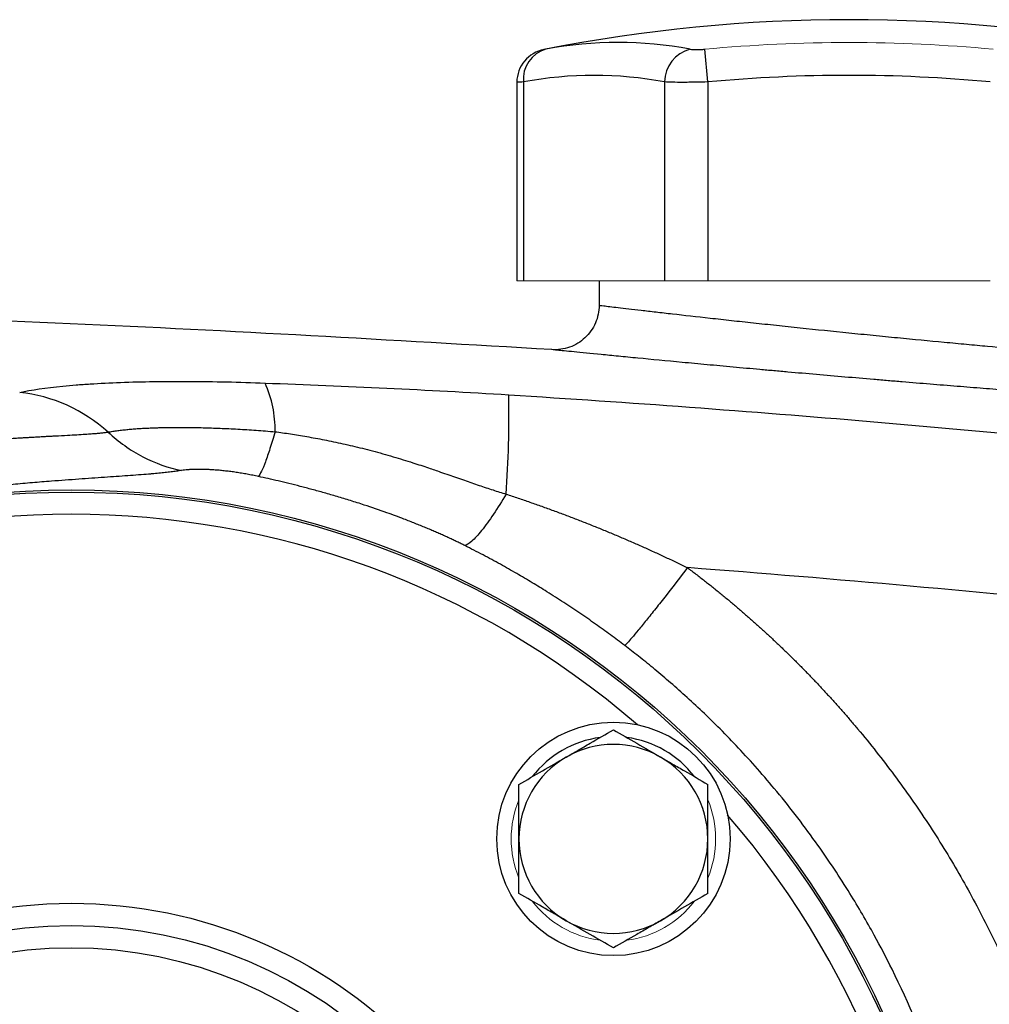
# Model space of a CAD drawing. Units: inches. Extents: x -57 to 45, y -23 to 33.
# Drawn here: x -52 to -48, y 6 to 10 of the extents above; entities that cross this region are included whole.
import ezdxf

# ---------------------------------------------------------------- set-up
doc = ezdxf.new("R2010")
doc.units = ezdxf.units.IN
doc.header["$MEASUREMENT"] = 0

msp = doc.modelspace()

# ---------------------------------------------------------------- linework, layer by layer
at = {"color": 7, "linetype": 'Continuous', "lineweight": 25}
for p, q in [((-49.3079, 9.6955), (-49.3187, 9.8114)), ((-49.9851, 9.6942), (-49.9851, 8.9908)), ((-49.9614, 9.6955), (-49.9614, 8.9908)), ((-49.4613, 9.6955), (-49.4613, 8.9908)), ((-49.3079, 9.6955), (-49.3079, 8.9908)), ((-49.6937, 8.9908), (-49.6937, 8.9044))]:
    msp.add_line(p, q, dxfattribs=at)
at = {"color": 144, "linetype": 'Continuous', "lineweight": 18}
for p, q in [((-49.9851, 8.9908), (-49.9614, 8.9908)), ((-49.9614, 8.9908), (-49.4613, 8.9908)), ((-49.4613, 8.9908), (-49.3079, 8.9908)), ((-49.3079, 8.9908), (-48.3078, 8.9908))]:
    msp.add_line(p, q, dxfattribs=at)
at = {"color": 7, "linetype": 'Continuous', "lineweight": 25}
for centre, radius in [((-51.5637, 5.0931), 3.157), ((-51.5637, 5.0931), 3.1496), ((-49.6429, 7.014), 0.4134), ((-51.5637, 5.0931), 1.6929), ((-51.5637, 5.0931), 1.6142), ((-51.5637, 5.0931), 1.5354)]:
    msp.add_circle(centre, radius, dxfattribs=at)
for centre, radius, start, end in [((-48.8078, 4.3451), 5.5709, 78.8082, 101.1927), ((-49.867, 9.694), 0.1181, 100.5908, 179.8889), ((-49.854, 9.707), 0.108, 104.9532, 186.1379), ((-49.6264, 8.4523), 1.3829, 79.3553, 100.6447), ((-49.3406, 9.6945), 0.1208, 104.5818, 179.5401), ((-49.7114, 8.3652), 1.3536, 79.3553, 100.6447), ((-48.8078, 4.3451), 5.3737, 84.6604, 95.3396), ((-51.242, 8.4634), 0.4004, 359.0037, 24.4006), ((-51.8075, 8.042), 0.5572, 47.8493, 83.7372), ((-53.8071, 8.5096), 3.7939, 355.8559, 1.1735), ((-49.6429, 7.014), 0.3622, 97.505, 142.495), ((-49.6429, 7.014), 0.3622, 37.505, 82.495), ((-49.6429, 7.014), 0.3346, 60, 120), ((-49.6429, 7.014), 0.3346, 120, 180), ((-49.6429, 7.014), 0.3346, 0, 60), ((-49.6429, 7.014), 0.3346, 180, 240), ((-49.6429, 7.014), 0.3346, 300, 0), ((-49.6429, 7.014), 0.3346, 240, 300)]:
    msp.add_arc(centre, radius, start, end, dxfattribs=at)
at = {"color": 144, "linetype": 'Continuous', "lineweight": 18}
for centre, radius, start, end in [((-48.8078, 4.3451), 5.4901, 84.6604, 95.3396), ((-49.6429, 7.014), 0.3622, 157.505, 202.495), ((-49.6429, 7.014), 0.3622, 337.505, 22.495), ((-49.6429, 7.014), 0.3622, 217.505, 262.495), ((-49.6429, 7.014), 0.3622, 277.505, 322.495)]:
    msp.add_arc(centre, radius, start, end, dxfattribs=at)
at = {"color": 8, "linetype": 'Continuous', "lineweight": 25}
for start, end in [(49.2249, 130.7751), (319.2249, 40.7751)]:
    msp.add_arc((-51.5637, 5.0931), 3.0709, start, end, dxfattribs=at)
at = {"color": 144, "linetype": 'Continuous', "lineweight": 18}
msp.add_open_spline([(-49.8891, 9.81), (-49.8893, 9.81), (-49.8896, 9.8099), (-49.8849, 9.8108), (-49.8819, 9.8114)], degree=3, knots=[0, 0, 0, 0, 0.3644666, 1, 1, 1, 1], dxfattribs=at)
at = {"color": 7, "linetype": 'Continuous', "lineweight": 25}
for points, knots in [([(-49.371, 9.8114), (-49.3683, 9.8109), (-49.3651, 9.8105), (-49.3577, 9.81), (-49.3534, 9.8099), (-49.3443, 9.8099), (-49.3394, 9.81), (-49.3292, 9.8105), (-49.324, 9.8109), (-49.3187, 9.8114)], [0, 0, 0, 0, 0.25, 0.25, 0.5, 0.5, 0.75, 0.75, 1, 1, 1, 1]), ([(-49.3079, 9.6955), (-49.3235, 9.695), (-49.3387, 9.6946), (-49.3611, 9.6943), (-49.3686, 9.6942), (-49.3829, 9.694), (-49.3898, 9.694), (-49.4098, 9.694), (-49.4223, 9.6941), (-49.444, 9.6946), (-49.4535, 9.695), (-49.4613, 9.6955)], [0, 0, 0, 0, 0.25, 0.25, 0.375, 0.375, 0.5, 0.5, 0.75, 0.75, 1, 1, 1, 1]), ([(-49.6937, 8.9044), (-49.6937, 8.8829), (-49.6981, 8.8614), (-49.7153, 8.8219), (-49.7279, 8.804), (-49.7593, 8.7746), (-49.7781, 8.7632), (-49.8186, 8.7488), (-49.8404, 8.7458), (-49.8618, 8.7473)], [0, 0, 0, 0, 0.25, 0.25, 0.5, 0.5, 0.75, 0.75, 1, 1, 1, 1]), ([(-49.6937, 8.9044), (-49.6937, 8.9044), (-49.6879, 8.9037), (-49.6709, 8.9017), (-49.6639, 8.9008), (-49.647, 8.8988), (-49.637, 8.8977), (-49.6036, 8.8937), (-49.5763, 8.8905), (-49.536, 8.8858), (-49.5276, 8.8849), (-49.5103, 8.8829), (-49.5013, 8.8818), (-49.4734, 8.8786), (-49.4539, 8.8764), (-49.3926, 8.8694), (-49.3481, 8.8644), (-49.2876, 8.8577), (-49.2752, 8.8563), (-49.2502, 8.8535), (-49.2376, 8.8521), (-49.1994, 8.8479), (-49.1472, 8.8423), (-49.093, 8.8365), (-49.0515, 8.832), (-49.0375, 8.8306), (-49.0093, 8.8276), (-48.9951, 8.8261), (-48.9238, 8.8186), (-48.8665, 8.8127), (-48.7801, 8.804), (-48.7512, 8.8011), (-48.7077, 8.7968), (-48.6932, 8.7953), (-48.6645, 8.7925), (-48.6502, 8.7911), (-48.5794, 8.7842), (-48.5242, 8.7789), (-48.4438, 8.7713), (-48.4173, 8.7688), (-48.366, 8.764), (-48.3412, 8.7618), (-48.2691, 8.7552), (-48.2243, 8.7512), (-48.1621, 8.7456), (-48.1425, 8.7439), (-48.1057, 8.7407), (-48.0884, 8.7392), (-48.0562, 8.7364), (-48.0413, 8.7351), (-48.0137, 8.7328), (-48.0011, 8.7317), (-47.9676, 8.7289), (-47.9507, 8.7275), (-47.9336, 8.7261), (-47.9293, 8.7257), (-47.9235, 8.7252), (-47.922, 8.7251), (-47.922, 8.7251)], [0, 0, 0, 0, 0.0625, 0.0625, 0.09375, 0.09375, 0.125, 0.125, 0.1875, 0.1875, 0.203125, 0.203125, 0.21875, 0.21875, 0.25, 0.25, 0.3125, 0.3125, 0.328125, 0.328125, 0.34375, 0.34375, 0.375, 0.40625, 0.40625, 0.421875, 0.421875, 0.4375, 0.4375, 0.5, 0.5, 0.53125, 0.53125, 0.546875, 0.546875, 0.5625, 0.5625, 0.625, 0.625, 0.65625, 0.65625, 0.6875, 0.6875, 0.75, 0.75, 0.78125, 0.78125, 0.8125, 0.8125, 0.84375, 0.84375, 0.875, 0.875, 0.9375, 0.9375, 0.96875, 0.96875, 1, 1, 1, 1]), ([(-49.8618, 8.7473), (-50.4305, 8.7806), (-51.568, 8.8473), (-52.8931, 8.8853), (-53.6486, 8.8798), (-53.8343, 8.8785)], [0, 0, 0, 0, 0.429837, 0.859894, 1, 1, 1, 1]), ([(-47.7808, 8.5684), (-47.7808, 8.5684), (-47.7825, 8.5686), (-47.7893, 8.5691), (-47.7944, 8.5694), (-47.8145, 8.5708), (-47.8343, 8.5722), (-47.8738, 8.5751), (-47.8886, 8.5762), (-47.921, 8.5785), (-47.9385, 8.5798), (-47.9764, 8.5826), (-47.9967, 8.584), (-48.0399, 8.5873), (-48.063, 8.589), (-48.136, 8.5945), (-48.1886, 8.5985), (-48.2732, 8.6051), (-48.3024, 8.6073), (-48.3476, 8.6109), (-48.3629, 8.6121), (-48.3939, 8.6146), (-48.4095, 8.6158), (-48.4882, 8.6221), (-48.5529, 8.6274), (-48.6361, 8.6343), (-48.6529, 8.6357), (-48.6866, 8.6385), (-48.7036, 8.64), (-48.7547, 8.6443), (-48.7886, 8.6472), (-48.8901, 8.6559), (-48.9574, 8.6618), (-49.041, 8.6692), (-49.0577, 8.6707), (-49.0909, 8.6737), (-49.1073, 8.6751), (-49.156, 8.6795), (-49.2197, 8.6853), (-49.2809, 8.691), (-49.3259, 8.6952), (-49.3407, 8.6966), (-49.37, 8.6993), (-49.3846, 8.7007), (-49.4556, 8.7074), (-49.508, 8.7124), (-49.5801, 8.7193), (-49.603, 8.7216), (-49.6357, 8.7248), (-49.6463, 8.7258), (-49.6667, 8.7278), (-49.6765, 8.7288), (-49.7238, 8.7334), (-49.7559, 8.7366), (-49.7952, 8.7406), (-49.8069, 8.7417), (-49.8268, 8.7437), (-49.8351, 8.7446), (-49.8484, 8.7459), (-49.8534, 8.7464), (-49.8601, 8.7471), (-49.8618, 8.7473), (-49.8618, 8.7473)], [0, 0, 0, 0, 0.03125, 0.03125, 0.0625, 0.0625, 0.125, 0.125, 0.15625, 0.15625, 0.1875, 0.1875, 0.21875, 0.21875, 0.25, 0.25, 0.3125, 0.3125, 0.34375, 0.34375, 0.359375, 0.359375, 0.375, 0.375, 0.4375, 0.4375, 0.453125, 0.453125, 0.46875, 0.46875, 0.5, 0.5, 0.5625, 0.5625, 0.578125, 0.578125, 0.59375, 0.59375, 0.625, 0.65625, 0.65625, 0.671875, 0.671875, 0.6875, 0.6875, 0.75, 0.75, 0.78125, 0.78125, 0.796875, 0.796875, 0.8125, 0.8125, 0.875, 0.875, 0.90625, 0.90625, 0.9375, 0.9375, 0.96875, 0.96875, 1, 1, 1, 1]), ([(-51.7468, 8.5958), (-51.7051, 8.6048), (-51.654, 8.6121), (-51.5785, 8.6196), (-51.5627, 8.621), (-51.5305, 8.6236), (-51.5139, 8.6248), (-51.4627, 8.628), (-51.4269, 8.6298), (-51.3515, 8.6326), (-51.3119, 8.6336), (-51.2305, 8.6348), (-51.1886, 8.635), (-51.1026, 8.6345), (-51.0583, 8.6339), (-50.9687, 8.632), (-50.9233, 8.6306), (-50.8774, 8.6288)], [0, 0, 0, 0, 0.25, 0.25, 0.3125, 0.3125, 0.375, 0.375, 0.5, 0.5, 0.625, 0.625, 0.75, 0.75, 0.875, 0.875, 1, 1, 1, 1]), ([(-50.8774, 8.6288), (-50.7337, 8.6233), (-50.5902, 8.6175), (-50.3025, 8.604), (-50.1585, 8.5964), (-50.0139, 8.5873)], [0, 0, 0, 0, 0.5, 0.5, 1, 1, 1, 1]), ([(-50.0139, 8.5873), (-49.5865, 8.5605), (-49.1594, 8.5289), (-48.306, 8.4565), (-47.8796, 8.4155), (-47.0281, 8.3244), (-46.6029, 8.2741), (-45.7536, 8.1643), (-45.3294, 8.1047), (-44.0592, 7.9122), (-43.2155, 7.7653), (-41.9548, 7.5175), (-41.5354, 7.4303), (-40.6987, 7.2469), (-40.2814, 7.1506), (-39.8652, 7.0498)], [0, 0, 0, 0, 0.125, 0.125, 0.25, 0.25, 0.375, 0.375, 0.5, 0.5, 0.75, 0.75, 0.875, 0.875, 1, 1, 1, 1]), ([(-51.8802, 8.4248), (-51.8751, 8.4253), (-51.8646, 8.4262), (-51.8487, 8.4275), (-51.8324, 8.4287), (-51.816, 8.4299), (-51.7994, 8.4311), (-51.7827, 8.4323), (-51.766, 8.4334), (-51.7493, 8.4345), (-51.7326, 8.4355), (-51.7159, 8.4365), (-51.6994, 8.4375), (-51.683, 8.4384), (-51.667, 8.4393), (-51.6512, 8.4402), (-51.6357, 8.441), (-51.6106, 8.4423), (-51.568, 8.4445), (-51.5258, 8.4469), (-51.4934, 8.4492), (-51.4751, 8.4506), (-51.4593, 8.4521), (-51.4455, 8.4535), (-51.4375, 8.4546), (-51.4336, 8.4551)], [0, 0, 0, 0, 0.028508, 0.05783, 0.087934, 0.11851, 0.149443, 0.180703, 0.212265, 0.244108, 0.276213, 0.308568, 0.341164, 0.373756, 0.406201, 0.438516, 0.470726, 0.502856, 0.598519, 0.752485, 0.809858, 0.862648, 0.911593, 0.95724, 1, 1, 1, 1]), ([(-51.4336, 8.4551), (-51.4309, 8.4556), (-51.4254, 8.4565), (-51.4169, 8.4579), (-51.4082, 8.4592), (-51.3994, 8.4604), (-51.3905, 8.4616), (-51.3814, 8.4626), (-51.3723, 8.4636), (-51.3631, 8.4646), (-51.3538, 8.4654), (-51.3445, 8.4662), (-51.3351, 8.4669), (-51.3258, 8.4676), (-51.3164, 8.4682), (-51.3071, 8.4687), (-51.2978, 8.4692), (-51.2887, 8.4696), (-51.2797, 8.47), (-51.2707, 8.4703), (-51.2619, 8.4706), (-51.2533, 8.4708), (-51.2448, 8.4711), (-51.2365, 8.4712), (-51.2283, 8.4714), (-51.2203, 8.4715), (-51.2125, 8.4716), (-51.1989, 8.4717), (-51.1792, 8.4718), (-51.1525, 8.4717), (-51.1248, 8.4713), (-51.0963, 8.4707), (-51.0669, 8.4699), (-51.0367, 8.4687), (-51.0057, 8.4674), (-50.9739, 8.4657), (-50.9415, 8.4638), (-50.9086, 8.4616), (-50.8753, 8.4592), (-50.8529, 8.4573), (-50.8417, 8.4564)], [0, 0, 0, 0, 0.023721, 0.046952, 0.069708, 0.092003, 0.113849, 0.135255, 0.15623, 0.176783, 0.19692, 0.216648, 0.235971, 0.254894, 0.273419, 0.291508, 0.309106, 0.326222, 0.342863, 0.359036, 0.374747, 0.390001, 0.404802, 0.419155, 0.433063, 0.446528, 0.459554, 0.472141, 0.513665, 0.555807, 0.598531, 0.641554, 0.684919, 0.728697, 0.772964, 0.817805, 0.863042, 0.908427, 0.954048, 1, 1, 1, 1]), ([(-51.4336, 8.4551), (-51.3964, 8.4205), (-51.3547, 8.3908), (-51.2663, 8.3447), (-51.2197, 8.3284), (-51.173, 8.3192)], [0, 0, 0, 0, 0.5, 0.5, 1, 1, 1, 1]), ([(-50.8417, 8.4564), (-50.848, 8.4349), (-50.8541, 8.415), (-50.8657, 8.3792), (-50.8711, 8.3633), (-50.8812, 8.3362), (-50.8858, 8.325), (-50.8941, 8.3077), (-50.8977, 8.3015), (-50.9007, 8.2979)], [0, 0, 0, 0, 0.25, 0.25, 0.5, 0.5, 0.75, 0.75, 1, 1, 1, 1]), ([(-50.8417, 8.4564), (-50.8328, 8.4552), (-50.8147, 8.4528), (-50.7871, 8.4487), (-50.7585, 8.4442), (-50.7289, 8.4392), (-50.6983, 8.4337), (-50.6669, 8.4277), (-50.6345, 8.4211), (-50.6012, 8.4139), (-50.5671, 8.4061), (-50.5322, 8.3976), (-50.4965, 8.3885), (-50.46, 8.3786), (-50.4121, 8.3648), (-50.3579, 8.3481), (-50.3021, 8.3298), (-50.2599, 8.3152), (-50.2177, 8.3004), (-50.1721, 8.2846), (-50.1199, 8.2666), (-50.0706, 8.2502), (-50.0386, 8.2402), (-50.0231, 8.2355)], [0, 0, 0, 0, 0.031541, 0.064318, 0.098321, 0.133542, 0.169968, 0.20759, 0.246394, 0.286367, 0.327495, 0.369763, 0.413156, 0.457656, 0.503248, 0.589118, 0.658143, 0.710729, 0.747231, 0.816293, 0.8814, 0.942609, 1, 1, 1, 1]), ([(-51.173, 8.3192), (-51.1759, 8.3187), (-51.1818, 8.3178), (-51.191, 8.3165), (-51.2006, 8.3152), (-51.2105, 8.3139), (-51.2208, 8.3127), (-51.2314, 8.3116), (-51.2424, 8.3104), (-51.2537, 8.3093), (-51.2654, 8.3082), (-51.2774, 8.3071), (-51.3084, 8.3044), (-51.3622, 8.3003), (-51.4455, 8.2947), (-51.5363, 8.2884), (-51.6121, 8.2829), (-51.6679, 8.2785), (-51.7017, 8.2757), (-51.7359, 8.2727), (-51.7703, 8.2696), (-51.8051, 8.2664), (-51.8284, 8.2641), (-51.8401, 8.2629)], [0, 0, 0, 0, 0.023152, 0.046218, 0.069211, 0.09214, 0.115017, 0.137854, 0.160662, 0.183451, 0.206234, 0.229021, 0.251824, 0.377867, 0.502865, 0.627988, 0.752245, 0.793811, 0.835149, 0.876346, 0.917494, 0.958682, 1, 1, 1, 1]), ([(-50.9007, 8.2979), (-50.9041, 8.2986), (-50.9108, 8.3001), (-50.9208, 8.3021), (-50.9307, 8.3041), (-50.9406, 8.3059), (-50.9505, 8.3077), (-50.9602, 8.3094), (-50.9699, 8.3109), (-50.9796, 8.3124), (-50.9891, 8.3138), (-50.9986, 8.3151), (-51.008, 8.3162), (-51.0173, 8.3173), (-51.0266, 8.3183), (-51.0358, 8.3193), (-51.0449, 8.3201), (-51.0539, 8.3208), (-51.0657, 8.3216), (-51.0799, 8.3224), (-51.096, 8.323), (-51.1112, 8.3232), (-51.1254, 8.3231), (-51.1388, 8.3226), (-51.1512, 8.3218), (-51.1627, 8.3206), (-51.1695, 8.3197), (-51.173, 8.3192)], [0, 0, 0, 0, 0.029951, 0.059608, 0.089016, 0.118222, 0.147273, 0.176218, 0.205104, 0.233982, 0.2629, 0.291908, 0.321053, 0.350384, 0.379947, 0.409789, 0.439954, 0.470486, 0.501426, 0.562067, 0.622597, 0.683319, 0.744533, 0.806533, 0.869601, 0.934006, 1, 1, 1, 1]), ([(-50.1695, 8.0531), (-50.1739, 8.0553), (-50.1828, 8.0597), (-50.1966, 8.0664), (-50.2109, 8.0732), (-50.2257, 8.0802), (-50.2411, 8.0872), (-50.257, 8.0944), (-50.2735, 8.1016), (-50.2906, 8.109), (-50.3082, 8.1164), (-50.3264, 8.1239), (-50.352, 8.1343), (-50.3916, 8.1497), (-50.4518, 8.1719), (-50.5152, 8.1935), (-50.5743, 8.2124), (-50.6214, 8.2267), (-50.6668, 8.2398), (-50.7104, 8.2518), (-50.7521, 8.2628), (-50.792, 8.2728), (-50.8299, 8.2819), (-50.866, 8.2902), (-50.8893, 8.2954), (-50.9007, 8.2979)], [0, 0, 0, 0, 0.019303, 0.039252, 0.059856, 0.081123, 0.103063, 0.125681, 0.148985, 0.17298, 0.197671, 0.223064, 0.249164, 0.304834, 0.387829, 0.498146, 0.564575, 0.628312, 0.689366, 0.747748, 0.803467, 0.856538, 0.906972, 0.954787, 1, 1, 1, 1]), ([(-50.0231, 8.2355), (-50.0379, 8.2104), (-50.0531, 8.1861), (-50.0825, 8.1423), (-50.0967, 8.1226), (-50.1228, 8.0902), (-50.1346, 8.0774), (-50.1547, 8.0596), (-50.163, 8.0546), (-50.1695, 8.0531)], [0, 0, 0, 0, 0.25, 0.25, 0.5, 0.5, 0.75, 0.75, 1, 1, 1, 1]), ([(-50.0231, 8.2355), (-50.0089, 8.2308), (-49.9808, 8.2214), (-49.9387, 8.207), (-49.897, 8.1923), (-49.8555, 8.1773), (-49.8143, 8.162), (-49.7734, 8.1464), (-49.7328, 8.1305), (-49.6925, 8.1143), (-49.6525, 8.0978), (-49.6128, 8.0811), (-49.5734, 8.0641), (-49.5342, 8.0468), (-49.4954, 8.0292), (-49.4568, 8.0114), (-49.4186, 7.9933), (-49.3932, 7.981), (-49.3806, 7.9749)], [0, 0, 0, 0, 0.064452, 0.128634, 0.192547, 0.256193, 0.319576, 0.382696, 0.445556, 0.508159, 0.570507, 0.632602, 0.694447, 0.756043, 0.817394, 0.878502, 0.93937, 1, 1, 1, 1]), ([(-49.6028, 7.699), (-49.6112, 7.7054), (-49.628, 7.7181), (-49.6537, 7.7371), (-49.6799, 7.7562), (-49.7067, 7.7753), (-49.734, 7.7944), (-49.7618, 7.8135), (-49.7902, 7.8326), (-49.8192, 7.8518), (-49.8487, 7.8708), (-49.8858, 7.8943), (-49.9313, 7.9222), (-49.9863, 7.9547), (-50.0444, 7.9875), (-50.1057, 8.0207), (-50.1479, 8.0421), (-50.1695, 8.0531)], [0, 0, 0, 0, 0.046722, 0.094141, 0.142263, 0.191093, 0.240638, 0.290902, 0.34189, 0.393607, 0.446059, 0.499249, 0.590212, 0.685748, 0.785879, 0.890623, 1, 1, 1, 1]), ([(-49.3806, 7.9749), (-49.4053, 7.9425), (-49.4312, 7.9088), (-49.4688, 7.8607), (-49.4811, 7.8451), (-49.5046, 7.8154), (-49.5158, 7.8013), (-49.5365, 7.7755), (-49.5461, 7.7638), (-49.5633, 7.743), (-49.5708, 7.734), (-49.5902, 7.7115), (-49.5985, 7.7026), (-49.6028, 7.699)], [0, 0, 0, 0, 0.25, 0.25, 0.375, 0.375, 0.5, 0.5, 0.625, 0.625, 0.75, 0.75, 1, 1, 1, 1]), ([(-49.3806, 7.9749), (-49.3705, 7.9673), (-49.3503, 7.952), (-49.3203, 7.9288), (-49.2905, 7.9053), (-49.2611, 7.8814), (-49.2319, 7.8574), (-49.203, 7.833), (-49.1743, 7.8083), (-49.1459, 7.7834), (-49.1178, 7.7581), (-49.09, 7.7326), (-49.0625, 7.7068), (-49.0352, 7.6807), (-49.0082, 7.6543), (-48.9814, 7.6276), (-48.955, 7.6006), (-48.9288, 7.5734), (-48.9029, 7.5458), (-48.8773, 7.518), (-48.8519, 7.4899), (-48.8268, 7.4615), (-48.802, 7.4328), (-48.7405, 7.3602), (-48.6462, 7.2409), (-48.5264, 7.0697), (-48.4167, 6.8919), (-48.3174, 6.7076), (-48.2288, 6.5178), (-48.1514, 6.3233), (-48.0856, 6.1245), (-48.0433, 5.9665), (-48.0172, 5.8515), (-48.0027, 5.7811), (-47.9897, 5.7106), (-47.978, 5.6398), (-47.9678, 5.5689), (-47.9591, 5.4979), (-47.9517, 5.4266), (-47.9457, 5.3552), (-47.9429, 5.3075), (-47.9415, 5.2837)], [0, 0, 0, 0, 0.012057, 0.0241, 0.036131, 0.048152, 0.060164, 0.072167, 0.084164, 0.096156, 0.108143, 0.120128, 0.132112, 0.144096, 0.15608, 0.168068, 0.18006, 0.192056, 0.20406, 0.216071, 0.228092, 0.240123, 0.252167, 0.264223, 0.330681, 0.396899, 0.463098, 0.529502, 0.596082, 0.662416, 0.728728, 0.795241, 0.818084, 0.840884, 0.863649, 0.886388, 0.909109, 0.931822, 0.954536, 0.977259, 1, 1, 1, 1]), ([(-43.1065, 7.1463), (-43.625, 7.2443), (-44.1447, 7.3351), (-45.1867, 7.5024), (-45.709, 7.5788), (-46.7552, 7.717), (-47.2791, 7.7788), (-48.3287, 7.8878), (-48.8544, 7.935), (-49.3806, 7.9749)], [0, 0, 0, 0, 0.25, 0.25, 0.5, 0.5, 0.75, 0.75, 1, 1, 1, 1]), ([(-49.6028, 2.4873), (-49.5932, 2.4946), (-49.5736, 2.5096), (-49.5437, 2.5331), (-49.5126, 2.5582), (-49.4802, 2.585), (-49.4467, 2.6135), (-49.4121, 2.6438), (-49.3764, 2.6759), (-49.3398, 2.7098), (-49.3023, 2.7458), (-49.2639, 2.7837), (-49.2248, 2.8237), (-49.1851, 2.8659), (-49.1447, 2.9102), (-49.1039, 2.9567), (-49.0255, 3.0499), (-48.9223, 3.1846), (-48.8089, 3.3556), (-48.723, 3.503), (-48.6129, 3.7139), (-48.4923, 4.0008), (-48.3861, 4.3745), (-48.3267, 4.7387), (-48.308, 5.094), (-48.3269, 5.4491), (-48.3863, 5.8128), (-48.4925, 6.1861), (-48.613, 6.4726), (-48.7231, 6.6834), (-48.8092, 6.8311), (-48.9228, 7.0025), (-49.0347, 7.1484), (-49.131, 7.2612), (-49.1981, 7.3348), (-49.2634, 7.4025), (-49.3268, 7.4645), (-49.3877, 7.521), (-49.4459, 7.5724), (-49.501, 7.6188), (-49.5529, 7.6607), (-49.5866, 7.6866), (-49.6028, 7.699)], [0, 0, 0, 0, 0.005983, 0.012298, 0.018943, 0.025919, 0.033225, 0.040863, 0.048831, 0.057129, 0.065758, 0.074718, 0.084007, 0.093627, 0.103577, 0.113856, 0.124466, 0.164253, 0.198304, 0.226625, 0.24922, 0.316824, 0.381172, 0.442283, 0.500171, 0.557977, 0.619004, 0.683267, 0.750782, 0.773383, 0.80175, 0.83589, 0.875806, 0.893252, 0.909787, 0.925411, 0.940123, 0.953924, 0.966812, 0.978788, 0.989851, 1, 1, 1, 1]), ([(-49.8102, 7.3038), (-49.796, 7.312), (-49.7817, 7.3203), (-49.7535, 7.3366), (-49.7395, 7.3447), (-49.6977, 7.3688), (-49.6702, 7.3847), (-49.6429, 7.4004)], [0, 0, 0, 0, 0.25, 0.25, 0.5, 0.5, 1, 1, 1, 1]), ([(-49.6429, 7.4004), (-49.6155, 7.3846), (-49.5879, 7.3687), (-49.5322, 7.3366), (-49.504, 7.3203), (-49.4755, 7.3038)], [0, 0, 0, 0, 0.5, 0.5, 1, 1, 1, 1]), ([(-49.9775, 7.2072), (-49.9501, 7.223), (-49.9226, 7.239), (-49.8668, 7.2711), (-49.8387, 7.2874), (-49.8102, 7.3038)], [0, 0, 0, 0, 0.5, 0.5, 1, 1, 1, 1]), ([(-49.4755, 7.3038), (-49.4613, 7.2956), (-49.4471, 7.2874), (-49.4189, 7.2711), (-49.4048, 7.263), (-49.363, 7.2389), (-49.3355, 7.223), (-49.3082, 7.2072)], [0, 0, 0, 0, 0.25, 0.25, 0.5, 0.5, 1, 1, 1, 1]), ([(-49.9775, 7.014), (-49.9775, 7.0467), (-49.9775, 7.0798), (-49.9775, 7.1443), (-49.9775, 7.176), (-49.9775, 7.2072)], [0, 0, 0, 0, 0.5, 0.5, 1, 1, 1, 1]), ([(-49.3082, 7.014), (-49.3082, 7.0467), (-49.3082, 7.0798), (-49.3082, 7.1443), (-49.3082, 7.176), (-49.3082, 7.2072)], [0, 0, 0, 0, 0.5, 0.5, 1, 1, 1, 1]), ([(-49.9775, 6.8208), (-49.9775, 6.8522), (-49.9775, 6.8844), (-49.9775, 6.9489), (-49.9775, 6.9814), (-49.9775, 7.014)], [0, 0, 0, 0, 0.5, 0.5, 1, 1, 1, 1]), ([(-49.3082, 6.8208), (-49.3082, 6.8522), (-49.3082, 6.8844), (-49.3082, 6.9489), (-49.3082, 6.9814), (-49.3082, 7.014)], [0, 0, 0, 0, 0.5, 0.5, 1, 1, 1, 1]), ([(-49.8102, 6.7242), (-49.8244, 6.7324), (-49.8386, 6.7407), (-49.8669, 6.7569), (-49.8809, 6.765), (-49.9227, 6.7892), (-49.9502, 6.8051), (-49.9775, 6.8208)], [0, 0, 0, 0, 0.25, 0.25, 0.5, 0.5, 1, 1, 1, 1]), ([(-49.3082, 6.8208), (-49.3356, 6.805), (-49.3632, 6.7891), (-49.4189, 6.7569), (-49.447, 6.7407), (-49.4755, 6.7242)], [0, 0, 0, 0, 0.5, 0.5, 1, 1, 1, 1]), ([(-49.6429, 6.6276), (-49.6702, 6.6434), (-49.6978, 6.6593), (-49.7535, 6.6915), (-49.7817, 6.7078), (-49.8102, 6.7242)], [0, 0, 0, 0, 0.5, 0.5, 1, 1, 1, 1]), ([(-49.4755, 6.7242), (-49.4897, 6.716), (-49.504, 6.7078), (-49.5322, 6.6915), (-49.5462, 6.6834), (-49.588, 6.6593), (-49.6156, 6.6434), (-49.6429, 6.6276)], [0, 0, 0, 0, 0.25, 0.25, 0.5, 0.5, 1, 1, 1, 1])]:
    msp.add_open_spline(points, degree=3, knots=knots, dxfattribs=at)
at = {"color": 8, "linetype": 'Continuous', "lineweight": 25}
msp.add_open_spline([(-49.9614, 9.6955), (-49.9702, 9.6949), (-49.9842, 9.6941), (-49.9831, 9.6941), (-49.9827, 9.6942)], degree=3, knots=[0, 0, 0, 0, 0.634674, 1, 1, 1, 1], dxfattribs=at)

doc.saveas('drawing.dxf')
